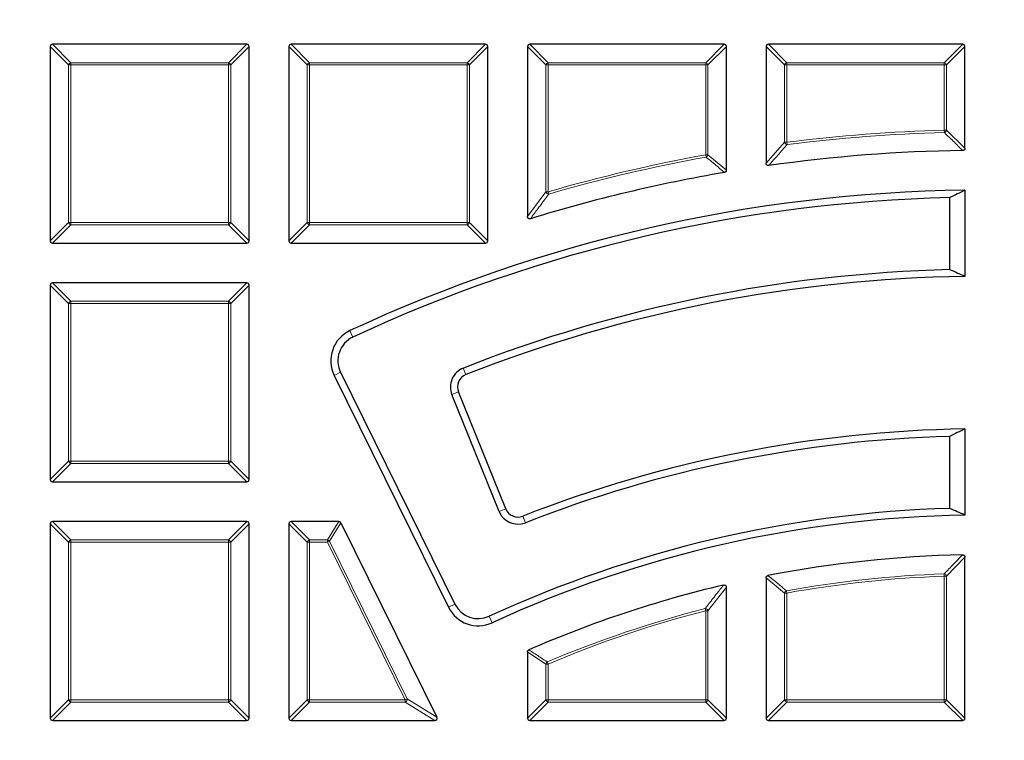
# Model space of a CAD drawing. Units: millimetres. Extents: x 0 to 420, y 0 to 297.
# Drawn here: x 102 to 123, y 217 to 233 of the extents above; entities that cross this region are included whole.
import ezdxf

# ---------------------------------------------------------------- set-up
doc = ezdxf.new("R2010")
doc.units = ezdxf.units.MM

msp = doc.modelspace()

# ---------------------------------------------------------------- linework, layer by layer
at = {"color": 7, "linetype": 'Continuous', "lineweight": 25}
for p, q in [((102.7869, 232.3828), (102.7869, 228.1961)), ((107.0232, 232.4323), (102.8364, 232.4323)), ((107.0726, 228.1961), (107.0726, 232.3828)), ((107.9298, 232.3828), (107.9298, 228.1961)), ((112.166, 232.4323), (107.9793, 232.4323)), ((112.2155, 228.1961), (112.2155, 232.3828)), ((113.0726, 232.3828), (113.0726, 228.7207)), ((117.3089, 232.4323), (113.1221, 232.4323)), ((117.3584, 229.7188), (117.3584, 232.3828)), ((118.2155, 232.3828), (118.2155, 229.8681)), ((122.4517, 232.4323), (118.265, 232.4323)), ((122.5012, 230.1926), (122.5012, 232.3828)), ((122.5012, 229.2866), (122.5012, 227.4293)), ((122.1713, 229.1274), (122.1713, 227.5761)), ((102.8364, 228.1466), (107.0232, 228.1466)), ((107.9793, 228.1466), (112.166, 228.1466)), ((107.0232, 227.2894), (102.8364, 227.2894)), ((102.7869, 227.24), (102.7869, 223.0532)), ((107.0726, 223.0532), (107.0726, 227.24)), ((108.9065, 225.2973), (111.3714, 220.2989)), ((109.0438, 225.3651), (111.5087, 220.3667)), ((112.4599, 222.3659), (111.4431, 224.8827)), ((112.6019, 222.4233), (111.5851, 224.94)), ((122.5012, 224.1432), (122.5012, 222.2858)), ((122.1713, 223.9829), (122.1713, 222.4313)), ((102.8364, 223.0037), (107.0232, 223.0037)), ((102.7869, 222.0971), (102.7869, 217.9104)), ((107.0232, 222.1466), (102.8364, 222.1466)), ((107.0726, 217.9104), (107.0726, 222.0971)), ((107.9298, 222.0971), (107.9298, 217.9104)), ((109.0074, 222.1466), (107.9793, 222.1466)), ((109.0517, 222.119), (111.1164, 217.9322)), ((122.5012, 217.9104), (122.5012, 221.3782)), ((118.2155, 220.935), (118.2155, 217.9104)), ((117.3584, 217.9104), (117.3584, 220.7299)), ((113.0726, 219.3361), (113.0726, 217.9104)), ((102.8364, 217.8609), (107.0232, 217.8609)), ((107.9793, 217.8609), (111.072, 217.8609)), ((113.1221, 217.8609), (117.3089, 217.8609)), ((118.265, 217.8609), (122.4517, 217.8609))]:
    msp.add_line(p, q, dxfattribs=at)
at = {"color": 8, "linetype": 'Continuous', "lineweight": 18}
for p, q in [((103.1828, 231.9869), (102.7869, 232.3828)), ((102.8364, 232.4323), (103.2323, 232.0364)), ((106.6273, 232.0364), (107.0232, 232.4323)), ((107.0726, 232.3828), (106.6767, 231.9869)), ((108.3257, 231.9869), (107.9298, 232.3828)), ((107.9793, 232.4323), (108.3752, 232.0364)), ((111.7701, 232.0364), (112.166, 232.4323)), ((112.2155, 232.3828), (111.8196, 231.9869)), ((113.4685, 231.9869), (113.0726, 232.3828)), ((113.1221, 232.4323), (113.518, 232.0364)), ((116.913, 232.0364), (117.3089, 232.4323)), ((117.3584, 232.3828), (116.9625, 231.9869)), ((118.6114, 231.9869), (118.2155, 232.3828)), ((118.265, 232.4323), (118.6609, 232.0364)), ((122.0558, 232.0364), (122.4517, 232.4323)), ((122.5012, 232.3828), (122.1053, 231.9869)), ((103.2323, 231.9869), (103.1828, 231.9869)), ((103.1828, 228.592), (103.1828, 231.9869)), ((103.2323, 232.0364), (106.6273, 232.0364)), ((103.2323, 232.0364), (103.2323, 231.9869)), ((106.6273, 231.9869), (103.2323, 231.9869)), ((103.2323, 231.9869), (103.2323, 228.592)), ((106.6273, 232.0364), (106.6273, 231.9869)), ((106.6273, 228.592), (106.6273, 231.9869)), ((106.6767, 231.9869), (106.6273, 231.9869)), ((106.6767, 231.9869), (106.6767, 228.592)), ((108.3752, 231.9869), (108.3257, 231.9869)), ((108.3257, 228.592), (108.3257, 231.9869)), ((108.3752, 232.0364), (108.3752, 231.9869)), ((108.3752, 232.0364), (111.7701, 232.0364)), ((111.7701, 231.9869), (108.3752, 231.9869)), ((108.3752, 231.9869), (108.3752, 228.592)), ((111.7701, 232.0364), (111.7701, 231.9869)), ((111.7701, 228.592), (111.7701, 231.9869)), ((111.8196, 231.9869), (111.7701, 231.9869)), ((111.8196, 231.9869), (111.8196, 228.592)), ((113.518, 231.9869), (113.4685, 231.9869)), ((113.4685, 229.2523), (113.4685, 231.9869)), ((113.518, 232.0364), (113.518, 231.9869)), ((113.518, 232.0364), (116.913, 232.0364)), ((116.913, 231.9869), (113.518, 231.9869)), ((113.518, 231.9869), (113.518, 229.2523)), ((116.913, 232.0364), (116.913, 231.9869)), ((116.913, 230.051), (116.913, 231.9869)), ((116.9625, 231.9869), (116.913, 231.9869)), ((116.9625, 231.9869), (116.9625, 230.051)), ((118.6609, 231.9869), (118.6114, 231.9869)), ((118.6114, 230.3208), (118.6114, 231.9869)), ((118.6609, 232.0364), (118.6609, 231.9869)), ((118.6609, 232.0364), (122.0558, 232.0364)), ((118.6609, 231.9869), (118.6609, 230.3208)), ((122.0558, 231.9869), (118.6609, 231.9869)), ((122.0558, 232.0364), (122.0558, 231.9869)), ((122.0558, 230.5806), (122.0558, 231.9869)), ((122.1053, 231.9869), (122.0558, 231.9869)), ((122.1053, 231.9869), (122.1053, 230.5806)), ((122.0558, 230.5806), (122.1053, 230.5806)), ((122.0558, 230.5806), (122.0571, 230.5312)), ((122.1053, 230.5806), (122.5012, 230.1926)), ((118.2155, 229.8681), (118.6114, 230.3208)), ((118.6114, 230.3208), (118.6609, 230.3208)), ((118.6609, 230.3208), (118.6671, 230.2717)), ((116.913, 230.051), (116.9625, 230.051)), ((116.913, 230.051), (116.9218, 230.0023)), ((116.9625, 230.051), (117.3584, 229.7188)), ((113.0726, 228.7207), (113.4685, 229.2523)), ((113.4685, 229.2523), (113.518, 229.2523)), ((113.518, 229.2523), (113.5318, 229.2048)), ((102.7869, 228.1961), (103.1828, 228.592)), ((103.2323, 228.592), (103.1828, 228.592)), ((103.2323, 228.592), (106.6273, 228.592)), ((103.2323, 228.592), (103.2323, 228.5425)), ((106.6767, 228.592), (106.6273, 228.592)), ((106.6273, 228.592), (106.6273, 228.5425)), ((106.6767, 228.592), (107.0726, 228.1961)), ((107.9298, 228.1961), (108.3257, 228.592)), ((108.3752, 228.592), (108.3257, 228.592)), ((108.3752, 228.592), (111.7701, 228.592)), ((108.3752, 228.592), (108.3752, 228.5425)), ((111.8196, 228.592), (111.7701, 228.592)), ((111.7701, 228.592), (111.7701, 228.5425)), ((111.8196, 228.592), (112.2155, 228.1961)), ((103.2323, 228.5425), (102.8364, 228.1466)), ((106.6273, 228.5425), (103.2323, 228.5425)), ((107.0232, 228.1466), (106.6273, 228.5425)), ((108.3752, 228.5425), (107.9793, 228.1466)), ((111.7701, 228.5425), (108.3752, 228.5425)), ((112.166, 228.1466), (111.7701, 228.5425)), ((102.8364, 227.2894), (103.2323, 226.8935)), ((106.6273, 226.8935), (107.0232, 227.2894)), ((103.1828, 226.8441), (102.7869, 227.24)), ((107.0726, 227.24), (106.6767, 226.8441)), ((103.2323, 226.8935), (103.2323, 226.8441)), ((103.2323, 226.8935), (106.6273, 226.8935)), ((106.6273, 226.8935), (106.6273, 226.8441)), ((103.2323, 226.8441), (103.1828, 226.8441)), ((103.1828, 223.4491), (103.1828, 226.8441)), ((106.6273, 226.8441), (103.2323, 226.8441)), ((103.2323, 226.8441), (103.2323, 223.4491)), ((106.6273, 223.4491), (106.6273, 226.8441)), ((106.6767, 226.8441), (106.6273, 226.8441)), ((106.6767, 226.8441), (106.6767, 223.4491)), ((109.3103, 226.122), (109.2457, 226.2608)), ((111.6894, 225.4555), (111.7454, 225.313)), ((109.0438, 225.3651), (108.9065, 225.2973)), ((111.4431, 224.8827), (111.5851, 224.94)), ((102.7869, 223.0532), (103.1828, 223.4491)), ((103.2323, 223.3996), (102.8364, 223.0037)), ((103.2323, 223.4491), (103.1828, 223.4491)), ((103.2323, 223.4491), (106.6273, 223.4491)), ((103.2323, 223.4491), (103.2323, 223.3996)), ((106.6273, 223.3996), (103.2323, 223.3996)), ((106.6767, 223.4491), (106.6273, 223.4491)), ((106.6273, 223.4491), (106.6273, 223.3996)), ((107.0232, 223.0037), (106.6273, 223.3996)), ((106.6767, 223.4491), (107.0726, 223.0532)), ((112.4599, 222.3659), (112.6019, 222.4233)), ((113.027, 222.1218), (112.9711, 222.2643)), ((103.1828, 221.7012), (102.7869, 222.0971)), ((102.8364, 222.1466), (103.2323, 221.7507)), ((106.6273, 221.7507), (107.0232, 222.1466)), ((107.0726, 222.0971), (106.6767, 221.7012)), ((108.3257, 221.7012), (107.9298, 222.0971)), ((107.9793, 222.1466), (108.3752, 221.7507)), ((108.7612, 221.7507), (109.0074, 222.1466)), ((109.0517, 222.119), (108.8056, 221.7231)), ((103.1828, 218.3063), (103.1828, 221.7012)), ((103.2323, 221.7012), (103.1828, 221.7012)), ((103.2323, 221.7507), (103.2323, 221.7012)), ((103.2323, 221.7507), (106.6273, 221.7507)), ((106.6273, 221.7012), (103.2323, 221.7012)), ((103.2323, 221.7012), (103.2323, 218.3063)), ((106.6273, 221.7507), (106.6273, 221.7012)), ((106.6273, 218.3063), (106.6273, 221.7012)), ((106.6767, 221.7012), (106.6273, 221.7012)), ((106.6767, 221.7012), (106.6767, 218.3063)), ((108.3752, 221.7012), (108.3257, 221.7012)), ((108.3257, 218.3063), (108.3257, 221.7012)), ((108.3752, 221.7507), (108.3752, 221.7012)), ((108.3752, 221.7507), (108.7612, 221.7507)), ((108.3752, 221.7012), (108.3752, 218.3063)), ((108.7612, 221.7012), (108.3752, 221.7012)), ((108.7612, 221.7012), (108.7612, 221.7507)), ((108.7612, 221.7012), (108.8056, 221.7231)), ((110.4354, 218.3063), (108.7612, 221.7012)), ((108.8056, 221.7231), (110.4798, 218.3281)), ((122.5012, 221.3782), (122.1053, 220.9711)), ((118.6114, 220.6062), (118.2155, 220.935)), ((122.0558, 220.9711), (122.054, 221.0205)), ((122.1053, 220.9711), (122.0558, 220.9711)), ((122.0558, 218.3063), (122.0558, 220.9711)), ((122.1053, 220.9711), (122.1053, 218.3063)), ((117.3584, 220.7299), (116.9625, 220.2246)), ((118.6114, 218.3063), (118.6114, 220.6062)), ((118.6609, 220.6062), (118.6114, 220.6062)), ((118.6609, 220.6062), (118.6521, 220.6549)), ((118.6609, 220.6062), (118.6609, 218.3063)), ((111.5087, 220.3667), (111.3714, 220.2989)), ((112.2464, 220.105), (112.3103, 219.9658)), ((116.913, 220.2246), (116.9006, 220.2725)), ((116.913, 218.3063), (116.913, 220.2246)), ((116.9625, 220.2246), (116.913, 220.2246)), ((116.9625, 220.2246), (116.9625, 218.3063)), ((113.4685, 219.0754), (113.0726, 219.3361)), ((113.518, 219.0754), (113.4685, 219.0754)), ((113.4685, 218.3063), (113.4685, 219.0754)), ((113.518, 219.0754), (113.4987, 219.121)), ((113.518, 219.0754), (113.518, 218.3063)), ((102.7869, 217.9104), (103.1828, 218.3063)), ((103.2323, 218.2568), (102.8364, 217.8609)), ((103.2323, 218.3063), (103.1828, 218.3063)), ((103.2323, 218.3063), (106.6273, 218.3063)), ((103.2323, 218.3063), (103.2323, 218.2568)), ((106.6273, 218.2568), (103.2323, 218.2568)), ((106.6767, 218.3063), (106.6273, 218.3063)), ((106.6273, 218.3063), (106.6273, 218.2568)), ((107.0232, 217.8609), (106.6273, 218.2568)), ((106.6767, 218.3063), (107.0726, 217.9104)), ((107.9298, 217.9104), (108.3257, 218.3063)), ((108.3752, 218.2568), (107.9793, 217.8609)), ((108.3752, 218.3063), (108.3257, 218.3063)), ((108.3752, 218.3063), (110.4354, 218.3063)), ((108.3752, 218.3063), (108.3752, 218.2568)), ((110.4354, 218.2568), (108.3752, 218.2568)), ((110.4354, 218.3063), (110.4798, 218.3281)), ((110.4354, 218.2568), (110.4354, 218.3063)), ((111.072, 217.8609), (110.4354, 218.2568)), ((110.4798, 218.3281), (111.1164, 217.9322)), ((113.0726, 217.9104), (113.4685, 218.3063)), ((113.518, 218.2568), (113.1221, 217.8609)), ((113.518, 218.3063), (113.4685, 218.3063)), ((113.518, 218.3063), (116.913, 218.3063)), ((113.518, 218.3063), (113.518, 218.2568)), ((116.913, 218.2568), (113.518, 218.2568)), ((116.9625, 218.3063), (116.913, 218.3063)), ((116.913, 218.3063), (116.913, 218.2568)), ((117.3089, 217.8609), (116.913, 218.2568)), ((116.9625, 218.3063), (117.3584, 217.9104)), ((118.2155, 217.9104), (118.6114, 218.3063)), ((118.6609, 218.2568), (118.265, 217.8609)), ((118.6609, 218.3063), (118.6114, 218.3063)), ((118.6609, 218.3063), (122.0558, 218.3063)), ((118.6609, 218.3063), (118.6609, 218.2568)), ((122.0558, 218.2568), (118.6609, 218.2568)), ((122.1053, 218.3063), (122.0558, 218.3063)), ((122.0558, 218.3063), (122.0558, 218.2568)), ((122.4517, 217.8609), (122.0558, 218.2568)), ((122.1053, 218.3063), (122.5012, 217.9104))]:
    msp.add_line(p, q, dxfattribs=at)
at = {"color": 7, "linetype": 'Continuous', "lineweight": 25}
for radius in [52.1429, 51.7381, 49.2857]:
    msp.add_circle((122.9298, 196.8609), radius, dxfattribs=at)
at = {"color": 8, "linetype": 'Continuous', "lineweight": 18}
for radius in [51.4552, 51.0985, 49.3346]:
    msp.add_circle((122.9298, 196.8609), radius, dxfattribs=at)
for centre, radius, start, end in [((122.9298, 196.8609), 49.6899, 178.2913, 89.97006), ((122.9298, 196.8609), 49.6899, 89.98466, 174.15305), ((103.2506, 231.9686), 0.0702, 105.11128, 164.88872), ((106.609, 231.9686), 0.0702, 15.11128, 74.88872), ((108.3935, 231.9686), 0.0702, 105.11128, 164.88872), ((111.7518, 231.9686), 0.0702, 15.11128, 74.88872), ((113.5363, 231.9686), 0.0702, 105.11128, 164.88872), ((116.8947, 231.9686), 0.0702, 15.11128, 74.88872), ((118.6792, 231.9686), 0.0702, 105.11128, 164.88872), ((122.0375, 231.9686), 0.0702, 15.11128, 74.88872), ((122.9298, 196.8609), 33.7311, 91.48467, 97.27067), ((122.9298, 196.8609), 33.6816, 91.48467, 97.27067), ((122.0376, 230.5984), 0.07, 286.18919, 345.29548), ((118.6795, 230.3419), 0.0714, 197.26974, 260.00093), ((122.9298, 196.8609), 33.7311, 100.27517, 106.20191), ((116.8951, 230.0659), 0.069, 292.77097, 347.5042), ((122.9298, 196.8609), 33.6816, 100.27517, 106.20191), ((113.5372, 229.2778), 0.0732, 200.37198, 265.82993), ((103.2506, 228.6103), 0.0702, 195.11128, 254.88872), ((106.609, 228.6103), 0.0702, 285.11128, 344.88872), ((108.3935, 228.6103), 0.0702, 195.11128, 254.88872), ((111.7518, 228.6103), 0.0702, 285.11128, 344.88872), ((122.9298, 196.8609), 71.0491, 154.427346, 265.572654), ((103.2506, 226.8258), 0.0702, 105.11128, 164.88872), ((106.609, 226.8258), 0.0702, 15.11128, 74.88872), ((103.2506, 223.4674), 0.0702, 195.11128, 254.88872), ((106.609, 223.4674), 0.0702, 285.11128, 344.88872), ((103.2506, 221.6829), 0.0702, 105.11128, 164.88872), ((106.609, 221.6829), 0.0702, 15.11128, 74.88872), ((108.3935, 221.6829), 0.0702, 105.11128, 164.88872), ((108.7504, 221.6839), 0.0677, 35.4192, 80.8308), ((122.9298, 196.8609), 24.1755, 92.07597, 100.19167), ((122.9298, 196.8609), 24.126, 92.07597, 100.19167), ((122.0374, 220.952), 0.0705, 15.69841, 76.37756), ((118.6788, 220.5913), 0.069, 112.70699, 167.48468), ((122.9298, 196.8609), 24.1755, 104.44146, 112.96121), ((122.9298, 196.8609), 24.126, 104.44146, 112.96121), ((116.8939, 220.2), 0.0728, 19.71535, 84.72612), ((113.5355, 219.0638), 0.0679, 122.75642, 170.20478), ((103.2506, 218.3246), 0.0702, 195.11128, 254.88872), ((106.609, 218.3246), 0.0702, 285.11128, 344.88872), ((108.3935, 218.3246), 0.0702, 195.11128, 254.88872), ((110.4036, 218.326), 0.0762, 294.63193, 1.61807), ((113.5363, 218.3246), 0.0702, 195.11128, 254.88872), ((116.8947, 218.3246), 0.0702, 285.11128, 344.88872), ((118.6792, 218.3246), 0.0702, 195.11128, 254.88872), ((122.0375, 218.3246), 0.0702, 285.11128, 344.88872)]:
    msp.add_arc(centre, radius, start, end, dxfattribs=at)
at = {"color": 7, "linetype": 'Continuous', "lineweight": 25}
for centre, radius, start, end in [((122.9298, 196.8609), 33.2857, 90.8217, 98.04415), ((122.9298, 196.8609), 33.2857, 99.70748, 107.11036), ((122.9298, 196.8609), 75, 154.385992, 265.614008), ((122.9298, 196.8609), 32.4286, 90.75723, 114.95945), ((122.9298, 196.8609), 32.2755, 91.3466, 114.95945), ((122.9298, 196.8609), 30.7245, 91.41458, 111.45947), ((122.9298, 196.8609), 30.5714, 90.80324, 111.45947), ((109.5471, 225.6133), 0.7143, 114.95945, 206.25), ((109.5471, 225.6133), 0.5612, 114.95945, 206.25), ((111.85, 225.0471), 0.4388, 111.45947, 202), ((111.85, 225.0471), 0.2857, 111.45947, 202), ((122.9298, 196.8609), 27.2857, 90.89997, 111.40625), ((122.9298, 196.8609), 27.1326, 91.6019, 111.40625), ((122.9298, 196.8609), 25.5817, 91.69904, 114.68435), ((112.8668, 222.5303), 0.2857, 202, 291.40625), ((122.9298, 196.8609), 25.4286, 90.9657, 114.68435), ((112.8668, 222.5303), 0.4388, 202, 291.40625), ((122.9298, 196.8609), 24.5714, 91.11706, 100.96618), ((122.9298, 196.8609), 24.5714, 103.25115, 113.57532), ((112.012, 220.6149), 0.7143, 206.25, 294.68435), ((112.012, 220.6149), 0.5612, 206.25, 294.68435)]:
    msp.add_arc(centre, radius, start, end, dxfattribs=at)
for centre, major_axis, ratio, start_param, end_param in [((102.8529, 232.3663), (-0.0522, 0.0522), 0.7745967, 5.6241273, 6.9422433), ((107.0067, 232.3663), (0.0522, 0.0522), 0.7745967, 5.6241273, 6.9422433), ((107.9958, 232.3663), (-0.0522, 0.0522), 0.7745967, 5.6241273, 6.9422433), ((112.1495, 232.3663), (0.0522, 0.0522), 0.7745967, 5.6241273, 6.9422433), ((113.1386, 232.3663), (-0.0522, 0.0522), 0.7745967, 5.6241273, 6.9422433), ((117.2924, 232.3663), (0.0522, 0.0522), 0.7745967, 5.6241273, 6.9422433), ((118.2815, 232.3663), (-0.0522, 0.0522), 0.7745967, 5.6241273, 6.9422433), ((122.4352, 232.3663), (0.0522, 0.0522), 0.7745967, 5.6241273, 6.9422433), ((142.2291, 196.8609), (41.5843, 0), 0.885782, 2.0650874, 2.0741219), ((102.8529, 228.2126), (-0.0522, -0.0522), 0.7745967, 5.6241273, 6.9422433), ((107.0067, 228.2126), (0.0522, -0.0522), 0.7745967, 5.6241273, 6.9422433), ((107.9958, 228.2126), (-0.0522, -0.0522), 0.7745967, 5.6241273, 6.9422433), ((112.1495, 228.2126), (0.0522, -0.0522), 0.7745967, 5.6241273, 6.9422433), ((104.9642, 196.8609), (38.7104, 0), 0.885782, 1.1006347, 1.1101717), ((102.8529, 227.2235), (-0.0522, 0.0522), 0.7745967, 5.6241273, 6.9422433), ((107.0067, 227.2235), (0.0522, 0.0522), 0.7745967, 5.6241273, 6.9422433), ((139.1871, 196.8609), (35.0297, 0), 0.885782, 2.0672794, 2.0780222), ((102.8529, 223.0697), (-0.0522, -0.0522), 0.7745967, 5.6241273, 6.9422433), ((107.0067, 223.0697), (0.0522, -0.0522), 0.7745967, 5.6241273, 6.9422433), ((108.0063, 196.8609), (32.1557, 0), 0.885782, 1.1031645, 1.1146255), ((102.8529, 222.0806), (-0.0522, 0.0522), 0.7745967, 5.6241273, 6.9422433), ((107.0067, 222.0806), (0.0522, 0.0522), 0.7745967, 5.6241273, 6.9422433), ((107.9958, 222.0806), (-0.0522, 0.0522), 0.7745967, 5.6241273, 6.9422433), ((108.9971, 222.0806), (0.0365, 0.0587), 0.826975, 5.8082059, 6.7581648), ((102.8529, 217.9269), (-0.0522, -0.0522), 0.7745967, 5.6241273, 6.9422433), ((107.0067, 217.9269), (0.0522, -0.0522), 0.7745967, 5.6241273, 6.9422433), ((107.9958, 217.9269), (-0.0522, -0.0522), 0.7745967, 5.6241273, 6.9422433), ((111.0455, 217.9269), (-0.0719, 0.0447), 0.6749117, 2.3152906, 3.9678947), ((113.1386, 217.9269), (-0.0522, -0.0522), 0.7745967, 5.6241273, 6.9422433), ((117.2924, 217.9269), (0.0522, -0.0522), 0.7745967, 5.6241273, 6.9422433), ((118.2815, 217.9269), (-0.0522, -0.0522), 0.7745967, 5.6241273, 6.9422433), ((122.4352, 217.9269), (0.0522, -0.0522), 0.7745967, 5.6241273, 6.9422433)]:
    msp.add_ellipse(centre, major_axis=major_axis, ratio=ratio, start_param=start_param, end_param=end_param, dxfattribs=at)
at = {"color": 8, "linetype": 'Continuous', "lineweight": 18}
for points, knots in [([(122.4524, 230.1432), (122.4354, 230.16), (122.35, 230.2442), (122.2183, 230.3737), (122.1035, 230.4858), (122.0571, 230.5312)], [0, 0, 0, 0, 0.1296492, 0.6482465, 1, 1, 1, 1]), ([(118.6671, 230.2717), (118.6506, 230.2528), (118.5679, 230.1587), (118.4361, 230.0081), (118.321, 229.8756), (118.2719, 229.8191)], [0, 0, 0, 0, 0.1253502, 0.6267517, 1, 1, 1, 1]), ([(117.3172, 229.67), (117.2997, 229.6848), (117.212, 229.7588), (117.0802, 229.8697), (116.9659, 229.9654), (116.9218, 230.0023)], [0, 0, 0, 0, 0.13312461, 0.66562328, 1, 1, 1, 1]), ([(113.5318, 229.2048), (113.516, 229.1837), (113.4369, 229.078), (113.305, 228.9012), (113.1893, 228.7446), (113.1367, 228.6734)], [0, 0, 0, 0, 0.1198845, 0.599423, 1, 1, 1, 1]), ([(122.054, 221.0205), (122.071, 221.0381), (122.1557, 221.1256), (122.2879, 221.2616), (122.4033, 221.3792), (122.4508, 221.4276)], [0, 0, 0, 0, 0.1283119, 0.6415601, 1, 1, 1, 1]), ([(118.2556, 220.9836), (118.2732, 220.9691), (118.3614, 220.8965), (118.4936, 220.7871), (118.6081, 220.6917), (118.6521, 220.6549)], [0, 0, 0, 0, 0.1332615, 0.6663081, 1, 1, 1, 1]), ([(116.9006, 220.2725), (116.9167, 220.2932), (116.9969, 220.3963), (117.1291, 220.5652), (117.2455, 220.7124), (117.2975, 220.7781)], [0, 0, 0, 0, 0.1216, 0.6080013, 1, 1, 1, 1]), ([(113.1023, 219.3814), (113.1205, 219.3696), (113.2111, 219.3104), (113.3432, 219.2236), (113.4572, 219.1484), (113.4987, 219.121)], [0, 0, 0, 0, 0.1370701, 0.6853509, 1, 1, 1, 1])]:
    msp.add_open_spline(points, degree=3, knots=knots, dxfattribs=at)
at = {"color": 7, "linetype": 'Continuous', "lineweight": 25}
for points, knots in [([(122.5012, 230.1926), (122.5007, 230.1868), (122.4998, 230.1751), (122.4913, 230.1599), (122.4788, 230.1493), (122.4653, 230.1441), (122.4564, 230.1434), (122.4524, 230.1432)], [0, 0, 0, 0, 0.2247198, 0.450669, 0.6537184, 0.8478672, 1, 1, 1, 1]), ([(118.2719, 229.8191), (118.2658, 229.8187), (118.2537, 229.8179), (118.2369, 229.8243), (118.2248, 229.8356), (118.2177, 229.8494), (118.2156, 229.8606), (118.2155, 229.867), (118.2155, 229.8681)], [0, 0, 0, 0, 0.2112803, 0.4240402, 0.6080664, 0.7772251, 0.9610641, 1, 1, 1, 1]), ([(117.3584, 229.7188), (117.3579, 229.7131), (117.3569, 229.7017), (117.3486, 229.6867), (117.3362, 229.676), (117.325, 229.6715), (117.3186, 229.6702), (117.3172, 229.67)], [0, 0, 0, 0, 0.244356, 0.4897561, 0.7165469, 0.9405113, 1, 1, 1, 1]), ([(113.1367, 228.6734), (113.1304, 228.6719), (113.1189, 228.6693), (113.1018, 228.6723), (113.0883, 228.6801), (113.079, 228.6918), (113.0736, 228.7056), (113.073, 228.7155), (113.0726, 228.7207)], [0, 0, 0, 0, 0.2035074, 0.3701924, 0.5377706, 0.6857064, 0.8384237, 1, 1, 1, 1]), ([(122.4508, 221.4276), (122.4566, 221.4273), (122.4684, 221.4265), (122.484, 221.4183), (122.4947, 221.406), (122.5003, 221.3921), (122.5009, 221.3826), (122.5012, 221.3782)], [0, 0, 0, 0, 0.2212834, 0.4438427, 0.642409, 0.8307723, 1, 1, 1, 1]), ([(118.2155, 220.935), (118.216, 220.9407), (118.217, 220.9521), (118.2253, 220.967), (118.2377, 220.9777), (118.2485, 220.9821), (118.2546, 220.9834), (118.2556, 220.9836)], [0, 0, 0, 0, 0.2476934, 0.4964076, 0.7270483, 0.9557533, 1, 1, 1, 1]), ([(117.2975, 220.7781), (117.3037, 220.779), (117.3152, 220.7808), (117.3318, 220.7767), (117.3448, 220.768), (117.3535, 220.7555), (117.3577, 220.7425), (117.3582, 220.7337), (117.3584, 220.7299)], [0, 0, 0, 0, 0.2059627, 0.3794315, 0.553691, 0.7103055, 0.8740314, 1, 1, 1, 1]), ([(113.0726, 219.3361), (113.0731, 219.3417), (113.0741, 219.3528), (113.0825, 219.3675), (113.0927, 219.3767), (113.0999, 219.3803), (113.1023, 219.3814)], [0, 0, 0, 0, 0.2902453, 0.5812954, 0.8591278, 1, 1, 1, 1])]:
    msp.add_open_spline(points, degree=3, knots=knots, dxfattribs=at)

doc.saveas('drawing.dxf')
